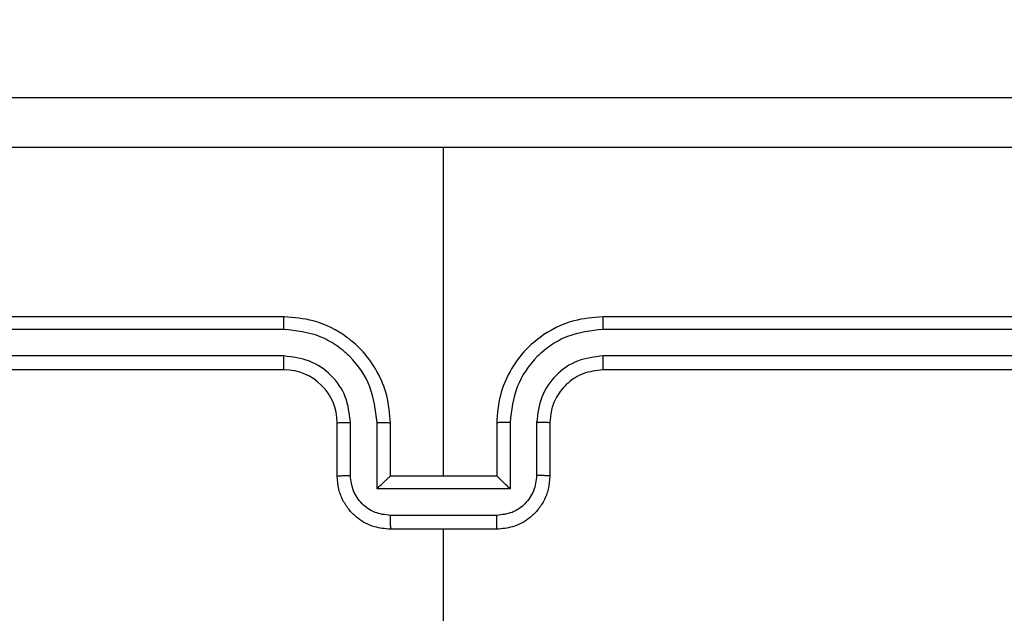
# Model space of a CAD drawing. Units: millimetres. Extents: x 217 to 973, y 635 to 1191.
# Drawn here: x 565 to 568, y 796 to 798 of the extents above; entities that cross this region are included whole.
import ezdxf

# ---------------------------------------------------------------- set-up
doc = ezdxf.new("R2010")
doc.units = ezdxf.units.MM
doc.header["$LTSCALE"] = 50
doc.header["$PDSIZE"] = -1
doc.layers.add('strefa', color=6, linetype='Continuous')
doc.dimstyles.new('ISO-25', dxfattribs={"dimtxt": 2.5, "dimasz": 2.5, "dimexe": 1.25, "dimexo": 0.625, "dimtad": 1, "dimtxsty": 'Standard', "dimcen": 2.5, "dimadec": 0, "dimazin": 0, "dimtfac": 1, "dimtmove": 0, "dimatfit": 3, "dimfxl": 1, "dimarcsym": 0})

# ---------------------------------------------------------------- blocks, each defined once
blk = doc.blocks.new('1416')
at = {"color": 7, "linetype": 'Continuous', "lineweight": 25}
for p, q in [((563.5224, 817.2585), (563.5225, 814.2565)), ((563.6225, 817.2585), (563.6225, 814.2565)), ((563.475, 817.2561), (563.475, 814.2561)), ((563.675, 817.2561), (563.675, 814.2561)), ((563.875, 814.0561), (564.075, 814.0561)), ((563.8727, 814.0063), (564.0728, 814.0063)), ((563.8727, 813.9063), (564.1229, 813.9063)), ((564.1229, 813.9063), (564.1229, 813.406)), ((563.875, 813.8561), (564.075, 813.8561)), ((564.075, 813.8561), (564.075, 813.8562)), ((564.075, 813.8561), (564.075, 813.4561)), ((564.2229, 813.8563), (564.2229, 813.456)), ((564.275, 813.8561), (564.275, 813.4561)), ((564.075, 813.6561), (562.8379, 813.6561)), ((565.8723, 813.6561), (564.275, 813.6561)), ((564.075, 813.4561), (563.875, 813.4561)), ((564.075, 813.4561), (564.075, 813.4561)), ((564.1229, 813.406), (563.8727, 813.406)), ((564.0728, 813.3059), (563.8727, 813.3059)), ((564.075, 813.2561), (563.875, 813.2561)), ((563.475, 813.0561), (563.475, 810.0561)), ((563.5225, 813.0557), (563.5224, 810.0538)), ((563.6225, 813.0557), (563.6225, 810.0538)), ((563.675, 813.0561), (563.675, 810.0561))]:
    blk.add_line(p, q, dxfattribs=at)
blk.add_arc((563.875, 813.0561), 0.2, 90.0016, 179.995, dxfattribs=at)
for points, knots in [([(562.65, 809.6311), (562.65, 810.5251), (562.65, 812.3133), (562.65, 814.9989), (562.65, 816.7872), (562.65, 817.6811)], [0, 0, 0, 0, 0.333296, 0.666701, 1, 1, 1, 1]), ([(562.8377, 817.6918), (562.8377, 817.0196), (562.8378, 815.6751), (562.8378, 814.3291), (562.8378, 813.6561)], [0, 0, 0, 0, 0.500008, 1, 1, 1, 1]), ([(563.5225, 814.2565), (563.5162, 814.2565), (563.5036, 814.2565), (563.488, 814.2564), (563.4772, 814.2563), (563.4758, 814.2562), (563.475, 814.2561)], [0, 0, 0, 0, 0.250026, 0.499835, 0.749825, 1, 1, 1, 1]), ([(563.475, 814.2561), (563.4781, 814.219), (563.4849, 814.1348), (563.5373, 814.0324), (563.6074, 813.9545), (563.6813, 813.9023), (563.7723, 813.8639), (563.84, 813.8588), (563.875, 813.8561)], [0, 0, 0, 0, 0.177149, 0.402396, 0.533655, 0.677009, 0.832461, 1, 1, 1, 1]), ([(563.5225, 814.2565), (563.5277, 814.2106), (563.5355, 814.1415), (563.5799, 814.0603), (563.6381, 813.99), (563.7357, 813.9229), (563.827, 813.9118), (563.8727, 813.9063)], [0, 0, 0, 0, 0.2501142, 0.3764073, 0.5007352, 0.750369, 1, 1, 1, 1]), ([(563.6225, 814.2565), (563.6264, 814.2237), (563.634, 814.1582), (563.6918, 814.0754), (563.7747, 814.0183), (563.84, 814.0103), (563.8727, 814.0063)], [0, 0, 0, 0, 0.250417, 0.500146, 0.75007, 1, 1, 1, 1]), ([(563.675, 814.2561), (563.6748, 814.2562), (563.6744, 814.2562), (563.6712, 814.2563), (563.6663, 814.2564), (563.6597, 814.2564), (563.6517, 814.2565), (563.6425, 814.2565), (563.6327, 814.2565), (563.6259, 814.2565), (563.6225, 814.2565)], [0, 0, 0, 0, 0.125042, 0.250188, 0.375281, 0.499965, 0.62492, 0.749993, 0.875043, 1, 1, 1, 1]), ([(563.675, 814.2561), (563.6779, 814.2305), (563.6833, 814.1825), (563.7223, 814.1214), (563.7699, 814.0829), (563.8226, 814.0603), (563.8566, 814.0576), (563.875, 814.0561)], [0, 0, 0, 0, 0.244403, 0.456911, 0.674676, 0.824037, 1, 1, 1, 1]), ([(563.875, 814.0561), (563.8747, 814.0554), (563.8741, 814.0538), (563.8733, 814.0424), (563.8728, 814.0259), (563.8727, 814.0129), (563.8727, 814.0063)], [0, 0, 0, 0, 0.2501379, 0.4999628, 0.7497835, 1, 1, 1, 1]), ([(564.075, 814.0561), (564.0747, 814.0552), (564.0741, 814.0532), (564.0733, 814.04), (564.0729, 814.0236), (564.0729, 814.0121), (564.0728, 814.0063)], [0, 0, 0, 0, 0.279854, 0.559094, 0.779494, 1, 1, 1, 1]), ([(564.075, 814.0561), (564.0916, 814.0549), (564.1238, 814.0526), (564.1677, 814.0352), (564.2043, 814.0107), (564.2406, 813.973), (564.2693, 813.9206), (564.2732, 813.8763), (564.275, 813.8561)], [0, 0, 0, 0, 0.158417, 0.3074, 0.446855, 0.576874, 0.807293, 1, 1, 1, 1]), ([(564.0728, 814.0063), (564.0924, 814.004), (564.1317, 813.9992), (564.1814, 813.9649), (564.2161, 813.9153), (564.2207, 813.8759), (564.2229, 813.8563)], [0, 0, 0, 0, 0.249985, 0.499831, 0.749557, 1, 1, 1, 1]), ([(563.8727, 813.9063), (563.8727, 813.8997), (563.8728, 813.8866), (563.8733, 813.87), (563.8741, 813.8585), (563.8747, 813.8569), (563.875, 813.8561)], [0, 0, 0, 0, 0.2501146, 0.4999768, 0.7498187, 1, 1, 1, 1]), ([(564.1229, 813.9063), (564.1174, 813.9008), (564.1064, 813.8897), (564.0933, 813.8762), (564.0843, 813.8668), (564.079, 813.8611), (564.0757, 813.8573), (564.0752, 813.8565), (564.075, 813.8562)], [0, 0, 0, 0, 0.251451, 0.502549, 0.646564, 0.775722, 0.892522, 1, 1, 1, 1]), ([(564.275, 813.8561), (564.2748, 813.8561), (564.2744, 813.8562), (564.2712, 813.8562), (564.2664, 813.8562), (564.2599, 813.8562), (564.2519, 813.8562), (564.2428, 813.8563), (564.233, 813.8563), (564.2263, 813.8563), (564.2229, 813.8563)], [0, 0, 0, 0, 0.125049, 0.250211, 0.375153, 0.499945, 0.624877, 0.749954, 0.874944, 1, 1, 1, 1]), ([(562.8378, 813.6561), (562.8378, 812.9832), (562.8378, 811.6372), (562.8377, 810.2927), (562.8377, 809.6204)], [0, 0, 0, 0, 0.499994, 1, 1, 1, 1]), ([(563.875, 813.4561), (563.84, 813.4535), (563.7723, 813.4483), (563.6813, 813.41), (563.6074, 813.3577), (563.5373, 813.2799), (563.4849, 813.1775), (563.4781, 813.0932), (563.475, 813.0561)], [0, 0, 0, 0, 0.167539, 0.322992, 0.466346, 0.59762, 0.82285, 1, 1, 1, 1]), ([(563.8727, 813.406), (563.8727, 813.4125), (563.8728, 813.4256), (563.8733, 813.4423), (563.8741, 813.4538), (563.8747, 813.4553), (563.875, 813.4561)], [0, 0, 0, 0, 0.250227, 0.500052, 0.749856, 1, 1, 1, 1]), ([(564.2229, 813.456), (564.2207, 813.4363), (564.2161, 813.397), (564.1814, 813.3473), (564.1317, 813.3131), (564.0924, 813.3083), (564.0728, 813.3059)], [0, 0, 0, 0, 0.250447, 0.500134, 0.750011, 1, 1, 1, 1]), ([(564.275, 813.4561), (564.2732, 813.4359), (564.2693, 813.3916), (564.2406, 813.3393), (564.2043, 813.3015), (564.1677, 813.2771), (564.1238, 813.2596), (564.0916, 813.2573), (564.075, 813.2561)], [0, 0, 0, 0, 0.192742, 0.423159, 0.55315, 0.692603, 0.841585, 1, 1, 1, 1]), ([(564.1229, 813.406), (564.1174, 813.4115), (564.1064, 813.4225), (564.0933, 813.436), (564.0843, 813.4455), (564.079, 813.4512), (564.0757, 813.4549), (564.0752, 813.4557), (564.075, 813.4561)], [0, 0, 0, 0, 0.251547, 0.502549, 0.646585, 0.775742, 0.892516, 1, 1, 1, 1]), ([(564.2229, 813.456), (564.2263, 813.456), (564.233, 813.456), (564.2428, 813.456), (564.2519, 813.456), (564.2599, 813.456), (564.2664, 813.4561), (564.2712, 813.4561), (564.2744, 813.4561), (564.2748, 813.4561), (564.275, 813.4561)], [0, 0, 0, 0, 0.125056, 0.250047, 0.375123, 0.500054, 0.624847, 0.749789, 0.874951, 1, 1, 1, 1]), ([(563.8727, 813.406), (563.827, 813.4004), (563.7357, 813.3894), (563.6382, 813.3223), (563.5799, 813.252), (563.5355, 813.1708), (563.5276, 813.1017), (563.5225, 813.0557)], [0, 0, 0, 0, 0.2496379, 0.4992304, 0.6235617, 0.7498788, 1, 1, 1, 1]), ([(563.8727, 813.3059), (563.8399, 813.3021), (563.7744, 813.2945), (563.6917, 813.2368), (563.6345, 813.1539), (563.6265, 813.0884), (563.6225, 813.0557)], [0, 0, 0, 0, 0.250505, 0.500144, 0.750107, 1, 1, 1, 1]), ([(563.875, 813.2561), (563.8747, 813.2569), (563.8741, 813.2585), (563.8733, 813.2698), (563.8728, 813.2864), (563.8727, 813.2994), (563.8727, 813.3059)], [0, 0, 0, 0, 0.2501788, 0.5000446, 0.749885, 1, 1, 1, 1]), ([(564.075, 813.2561), (564.0747, 813.2571), (564.0741, 813.259), (564.0733, 813.2722), (564.0729, 813.2887), (564.0729, 813.3002), (564.0728, 813.3059)], [0, 0, 0, 0, 0.2798847, 0.5590628, 0.77962, 1, 1, 1, 1]), ([(563.5225, 813.0557), (563.5162, 813.0557), (563.5036, 813.0558), (563.488, 813.0558), (563.4772, 813.056), (563.4758, 813.0561), (563.475, 813.0561)], [0, 0, 0, 0, 0.2500298, 0.4998652, 0.7498601, 1, 1, 1, 1]), ([(563.675, 813.0561), (563.6748, 813.0561), (563.6744, 813.056), (563.6712, 813.056), (563.6663, 813.0559), (563.6597, 813.0558), (563.6517, 813.0558), (563.6425, 813.0558), (563.6327, 813.0558), (563.6259, 813.0557), (563.6225, 813.0557)], [0, 0, 0, 0, 0.12505, 0.250203, 0.375271, 0.500153, 0.624881, 0.749979, 0.875036, 1, 1, 1, 1])]:
    blk.add_open_spline(points, degree=3, knots=knots, dxfattribs=at)
blk = doc.blocks.new('*D21')
at = {"layer": 'Defpoints', "color": 0}
for p in [(603.2359, 1099.9249), (236.0631, 634.8249), (603.2359, 634.8249)]:
    blk.add_point(p, dxfattribs=at)
at = {"layer": 'strefa', "color": 0, "lineweight": -2}
for p, q in [((598.2359, 1099.9249), (231.0631, 1099.9249)), ((236.0631, 1082.1449), (236.0631, 652.6049)), ((598.2359, 634.8249), (231.0631, 634.8249))]:
    blk.add_line(p, q, dxfattribs=at)
at = {"layer": 'strefa', "color": 0}
for points in [[(239.0264, 1082.1449), (233.0998, 1082.1449), (236.0631, 1099.9249)], [(233.0998, 652.6049), (239.0264, 652.6049), (236.0631, 634.8249)]]:
    blk.add_solid(points, dxfattribs=at)
at = {"layer": 'strefa', "color": 0, "insert": (223.4431, 867.3749), "char_height": 10, "attachment_point": 5, "rotation": 90}
blk.add_mtext('465', dxfattribs=at)

msp = doc.modelspace()

# ---------------------------------------------------------------- block references
at = {"rotation": 269.9999999999999}
msp.add_blockref('1416', (-247.4202, 1360.8499), dxfattribs=at)

# ---------------------------------------------------------------- dimensions: what is measured, and where the dimension line sits
at = {"layer": 'strefa', "color": 0}
dim = msp.add_linear_dim(base=(236.0631, 634.8249), p1=(603.2359, 1099.9249), p2=(603.2359, 634.8249), angle=90, dimstyle='ISO-25', override={"dimtxt": 10, "dimasz": 17.78, "dimexe": 5, "dimexo": 5, "dimgap": 7.62, "dimdec": 0, "dimlfac": 1, "dimzin": 1, "dimadec": 2, "dimtzin": 1}, dxfattribs=at)
dim.commit()
dim.dimension.update_dxf_attribs({"geometry": '*D21', "text_midpoint": (223.4431, 867.3749)})

doc.saveas('drawing.dxf')
